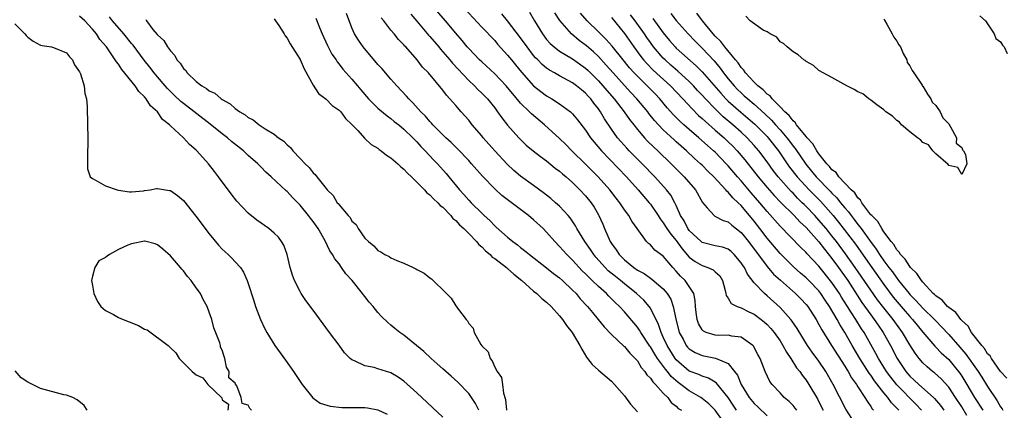
# Model space of a CAD drawing. Units: inches. Extents: x 2607000 to 2610000, y 1524000 to 1527000.
# Drawn here: x 2607510 to 2607662, y 1524423 to 1524483 of the extents above; entities that cross this region are included whole.
import ezdxf

# ---------------------------------------------------------------- set-up
doc = ezdxf.new("R2010")
doc.units = ezdxf.units.IN
doc.header["$MEASUREMENT"] = 0
doc.layers.add('LD26071524_2ft', color=63, linetype='Continuous')

msp = doc.modelspace()

# ---------------------------------------------------------------- linework, layer by layer
at = {"layer": 'LD26071524_2ft'}
for points, elevation in [([(2607629.58, 1524423), (2607629.34, 1524423.34), (2607629, 1524423.73), (2607628.38, 1524424.38), (2607627.64, 1524425), (2607627, 1524425.71), (2607625.77, 1524427), (2607625.44, 1524427.45), (2607624.7, 1524429), (2607623.93, 1524431), (2607623.58, 1524431.58), (2607622.9, 1524432.9), (2607622.79, 1524433), (2607621, 1524434.27), (2607619.59, 1524434.41), (2607619, 1524434.58), (2607617.46, 1524434.54), (2607617, 1524434.57), (2607615.63, 1524435), (2607615.19, 1524435.19), (2607615, 1524435.39), (2607614.4, 1524436.4), (2607614.2, 1524437), (2607614.05, 1524438.05), (2607613.95, 1524439), (2607613.92, 1524439.92), (2607613.7, 1524441), (2607613, 1524442.08), (2607612.39, 1524443), (2607611.67, 1524443.67), (2607611, 1524444.44), (2607610.45, 1524445), (2607609, 1524446.75), (2607607.7, 1524447.7), (2607607, 1524448.51), (2607606.72, 1524448.72), (2607606.43, 1524449), (2607604.98, 1524451), (2607604.13, 1524452.13), (2607603.69, 1524453), (2607603, 1524453.91), (2607602.3, 1524455), (2607601.72, 1524455.72), (2607600.76, 1524457), (2607598.96, 1524459), (2607597, 1524460.95), (2607594.89, 1524463), (2607593.95, 1524463.95), (2607593, 1524464.89), (2607590.67, 1524467), (2607588.68, 1524468.68), (2607588.39, 1524469), (2607587, 1524470.36), (2607585.78, 1524471.78), (2607585, 1524472.75), (2607584.78, 1524473), (2607583, 1524474.83), (2607581, 1524476.68), (2607580.67, 1524477), (2607579, 1524478.75), (2607578.78, 1524479), (2607577.98, 1524479.98), (2607577, 1524481.11), (2607575.42, 1524483), (2607573, 1524485.79)], 7336), ([(2607577, 1524486.42), (2607581, 1524482.06), (2607583, 1524479.97), (2607583.45, 1524479.45), (2607585, 1524477.73), (2607585.57, 1524477), (2607586.22, 1524476.22), (2607587.12, 1524475.12), (2607588.99, 1524472.99), (2607590.11, 1524472.11), (2607591, 1524471.45), (2607591.79, 1524471), (2607593, 1524470.22), (2607594.68, 1524469), (2607594.86, 1524468.86), (2607595, 1524468.71), (2607595.78, 1524467.78), (2607597, 1524466.15), (2607597.76, 1524465), (2607598.32, 1524464.32), (2607599.46, 1524463), (2607603.34, 1524459), (2607605.13, 1524457), (2607606.82, 1524455), (2607607, 1524454.77), (2607608.19, 1524453), (2607608.5, 1524452.5), (2607609, 1524451.87), (2607609.54, 1524451), (2607610.14, 1524450.14), (2607611, 1524449.16), (2607611.89, 1524447.89), (2607613, 1524446.61), (2607613.91, 1524445.91), (2607615, 1524445.3), (2607615.89, 1524445), (2607616.67, 1524444.67), (2607617, 1524444.34), (2607617.71, 1524443.71), (2607618.13, 1524443), (2607618.55, 1524441.45), (2607618.65, 1524441), (2607618.68, 1524440.68), (2607619, 1524440.26), (2607619.44, 1524439.44), (2607620.4, 1524439), (2607621, 1524438.8), (2607622.18, 1524438.18), (2607623, 1524437.84), (2607624.1, 1524437), (2607624.59, 1524436.59), (2607625, 1524436.23), (2607625.6, 1524435.6), (2607626.09, 1524435), (2607627, 1524433.71), (2607627.45, 1524433), (2607627.98, 1524431.98), (2607628.65, 1524431), (2607629.56, 1524429.56), (2607630.03, 1524429), (2607630.4, 1524428.4), (2607631, 1524427.66), (2607631.43, 1524427), (2607632.75, 1524424.75), (2607633, 1524424.29), (2607633.63, 1524423)], 7338), ([(2607575, 1524421.95), (2607571, 1524425.7), (2607569, 1524427.49), (2607568.11, 1524428.11), (2607567, 1524428.79), (2607565, 1524429.42), (2607564.42, 1524429.58), (2607563, 1524429.84), (2607561.37, 1524430.63), (2607561, 1524430.76), (2607560.71, 1524431), (2607559.87, 1524431.87), (2607559, 1524433.03), (2607557.56, 1524435), (2607555, 1524438.41), (2607553.91, 1524439.91), (2607553.19, 1524441), (2607553, 1524441.32), (2607552.16, 1524443), (2607551.83, 1524443.83), (2607551.48, 1524445), (2607551, 1524447), (2607550.47, 1524448.47), (2607550.15, 1524449), (2607549.66, 1524449.66), (2607549, 1524450.31), (2607548.18, 1524451), (2607546.33, 1524452.33), (2607545, 1524453.39), (2607543.24, 1524455.24), (2607542.36, 1524456.36), (2607540.43, 1524459), (2607539.8, 1524459.8), (2607538.9, 1524461), (2607537.1, 1524463), (2607537, 1524463.1), (2607535.94, 1524463.94), (2607535, 1524464.99), (2607533, 1524466.84), (2607532.85, 1524467), (2607531.81, 1524467.81), (2607531, 1524469), (2607529.94, 1524469.94), (2607529.25, 1524471), (2607529, 1524471.29), (2607528.13, 1524472.13), (2607527.56, 1524473), (2607525.52, 1524475.52), (2607525, 1524476.32), (2607524.69, 1524476.69), (2607524.5, 1524477), (2607523.13, 1524479), (2607522.15, 1524480.15), (2607521.61, 1524481), (2607521, 1524481.73), (2607519.8, 1524483), (2607519, 1524483.75)], 7320), ([(2607618.44, 1524421), (2607617, 1524423.01), (2607616.01, 1524424.01), (2607615, 1524424.83), (2607614.76, 1524425), (2607613, 1524426.02), (2607611.31, 1524427.31), (2607610.22, 1524428.22), (2607609.63, 1524429), (2607609.33, 1524429.33), (2607608.1, 1524431), (2607607.67, 1524431.67), (2607607, 1524432.8), (2607606.91, 1524432.91), (2607605.53, 1524435), (2607605.34, 1524435.34), (2607605, 1524435.82), (2607603, 1524438.16), (2607602.24, 1524439), (2607601.6, 1524439.6), (2607600.6, 1524440.6), (2607600.24, 1524441), (2607599, 1524442.09), (2607598.05, 1524443), (2607597.5, 1524443.5), (2607597, 1524444.03), (2607596.5, 1524444.5), (2607595, 1524446.14), (2607594.11, 1524447), (2607593, 1524448.27), (2607592.27, 1524449), (2607591, 1524450.47), (2607590.46, 1524451), (2607589, 1524452.34), (2607588.21, 1524453), (2607584.13, 1524456.13), (2607583, 1524457.13), (2607581.1, 1524459.1), (2607579.45, 1524461), (2607579, 1524461.49), (2607577.28, 1524463.28), (2607577, 1524463.53), (2607576.28, 1524464.28), (2607575.48, 1524465), (2607575, 1524465.46), (2607573.48, 1524467), (2607573.26, 1524467.26), (2607573, 1524467.51), (2607572.31, 1524468.31), (2607571.61, 1524469), (2607570.39, 1524470.39), (2607569.75, 1524471), (2607569.42, 1524471.42), (2607567.91, 1524473), (2607567, 1524474.02), (2607565.63, 1524475.63), (2607565, 1524476.31), (2607562.7, 1524479), (2607562.02, 1524480.02), (2607561.39, 1524481), (2607561, 1524481.92), (2607560.15, 1524484.15)], 7330), ([(2607570.05, 1524484.05), (2607571, 1524482.96), (2607572.82, 1524480.82), (2607573, 1524480.62), (2607574.37, 1524479), (2607574.65, 1524478.65), (2607575, 1524478.27), (2607576.09, 1524477), (2607576.49, 1524476.49), (2607579, 1524473.82), (2607579.87, 1524473), (2607580.42, 1524472.42), (2607581, 1524471.87), (2607581.87, 1524471), (2607583, 1524469.6), (2607583.46, 1524469), (2607584.08, 1524468.08), (2607585, 1524466.94), (2607586.71, 1524465), (2607587, 1524464.71), (2607587.88, 1524463.88), (2607588.94, 1524463), (2607590.09, 1524462.09), (2607591, 1524461.43), (2607592.34, 1524460.34), (2607593, 1524459.87), (2607593.46, 1524459.46), (2607594.01, 1524459), (2607595, 1524458.13), (2607596.15, 1524457), (2607597, 1524456.06), (2607597.87, 1524455), (2607598.32, 1524454.32), (2607599, 1524453.14), (2607599.08, 1524453), (2607599.68, 1524451.68), (2607599.94, 1524451), (2607600.81, 1524449), (2607601, 1524448.7), (2607601.72, 1524447.72), (2607602.18, 1524447), (2607603, 1524446.19), (2607604.47, 1524445), (2607605, 1524444.62), (2607606.07, 1524444.07), (2607607, 1524443.36), (2607607.22, 1524443.22), (2607609, 1524441.71), (2607609.61, 1524441), (2607610.14, 1524440.14), (2607610.53, 1524439), (2607610.91, 1524437.09), (2607611.47, 1524435), (2607612.04, 1524433.96), (2607612.54, 1524433), (2607612.74, 1524432.74), (2607613, 1524432.47), (2607613.89, 1524431.89), (2607615, 1524431.43), (2607617.06, 1524431.06), (2607619, 1524430.2), (2607619.99, 1524429), (2607620.42, 1524428.42), (2607621, 1524427), (2607622.24, 1524425), (2607623, 1524424.05), (2607623.56, 1524423.56), (2607625, 1524422.13)], 7334), ([(2607638.52, 1524421), (2607637.16, 1524423.16), (2607635.21, 1524427), (2607634.07, 1524429), (2607633, 1524430.57), (2607631.96, 1524431.96), (2607631.25, 1524433), (2607629.63, 1524435.63), (2607628.81, 1524436.81), (2607628.65, 1524437), (2607627, 1524438.83), (2607625, 1524440.66), (2607624.58, 1524441), (2607623, 1524442.64), (2607621.97, 1524443.97), (2607621.5, 1524445), (2607621.29, 1524445.29), (2607621, 1524445.75), (2607619.93, 1524447), (2607619.46, 1524447.46), (2607619, 1524447.81), (2607618.13, 1524448.13), (2607617, 1524448.37), (2607615, 1524448.86), (2607614.83, 1524449), (2607613, 1524450.73), (2607612.79, 1524451), (2607612.19, 1524452.19), (2607611.67, 1524453), (2607611, 1524454.55), (2607610.79, 1524455), (2607610.14, 1524456.14), (2607609.49, 1524457), (2607607.7, 1524459), (2607605.75, 1524461), (2607603.75, 1524463), (2607603.38, 1524463.38), (2607602.44, 1524464.44), (2607601.96, 1524465), (2607601, 1524466.33), (2607599.92, 1524467.92), (2607599.31, 1524469), (2607599, 1524469.44), (2607598.31, 1524470.31), (2607597.81, 1524471), (2607597.41, 1524471.41), (2607597, 1524471.88), (2607596.37, 1524472.37), (2607595.64, 1524473), (2607595, 1524473.47), (2607593, 1524474.54), (2607592.21, 1524475), (2607591.43, 1524475.43), (2607591, 1524475.73), (2607590.3, 1524476.3), (2607589.65, 1524477), (2607589.32, 1524477.32), (2607589, 1524477.7), (2607588, 1524479), (2607587, 1524480.42), (2607585, 1524483), (2607584.11, 1524484.11)], 7340), ([(2607588.36, 1524484.36), (2607589.13, 1524483), (2607590.35, 1524481), (2607591, 1524480.15), (2607591.54, 1524479.54), (2607592.16, 1524479), (2607593, 1524478.37), (2607595, 1524477.17), (2607597, 1524475.75), (2607597.39, 1524475.39), (2607599, 1524473.79), (2607599.7, 1524473), (2607600.28, 1524472.28), (2607601.41, 1524471), (2607602.97, 1524469), (2607603.8, 1524467.8), (2607604.43, 1524467), (2607605, 1524466.28), (2607606.1, 1524465), (2607606.53, 1524464.53), (2607607.54, 1524463.54), (2607608.14, 1524463), (2607610.19, 1524461), (2607611.58, 1524459.58), (2607612.19, 1524459), (2607613.95, 1524457), (2607615.04, 1524455.04), (2607615.78, 1524454.22), (2607616.82, 1524453), (2607616.92, 1524452.92), (2607618.24, 1524452.24), (2607619, 1524452.04), (2607619.54, 1524451.54), (2607621, 1524450.39), (2607622.11, 1524449), (2607625, 1524445.17), (2607626, 1524444), (2607627.05, 1524443.05), (2607629.36, 1524441), (2607630.18, 1524440.18), (2607631, 1524439.32), (2607631.26, 1524439), (2607632.56, 1524437), (2607633, 1524436.25), (2607633.43, 1524435.43), (2607634.95, 1524433), (2607637, 1524429.79), (2607637.29, 1524429.29), (2607637.49, 1524429), (2607638.03, 1524428.03), (2607638.77, 1524427), (2607639, 1524426.63), (2607640.07, 1524425), (2607640.41, 1524424.41), (2607641, 1524423.58), (2607641.22, 1524423.22), (2607641.41, 1524423)], 7342), ([(2607645.3, 1524423), (2607645, 1524423.33), (2607644.18, 1524424.18), (2607643.62, 1524425), (2607643, 1524425.72), (2607641.56, 1524427.56), (2607641, 1524428.41), (2607640.74, 1524428.74), (2607639.32, 1524431), (2607638.14, 1524433), (2607637, 1524434.98), (2607636.21, 1524436.21), (2607635.8, 1524437), (2607634.63, 1524439), (2607633.97, 1524439.97), (2607633.31, 1524441), (2607633, 1524441.41), (2607631.45, 1524443), (2607631, 1524443.44), (2607630.15, 1524444.15), (2607629.09, 1524445.09), (2607627, 1524447.15), (2607625, 1524449.55), (2607623.9, 1524451), (2607623, 1524452.14), (2607622.3, 1524453), (2607621.7, 1524453.7), (2607621, 1524454.56), (2607620.54, 1524455), (2607619.73, 1524455.73), (2607619, 1524456.63), (2607618.79, 1524456.79), (2607618.63, 1524457), (2607616.78, 1524459), (2607615.86, 1524459.86), (2607615, 1524460.76), (2607614.75, 1524461), (2607613.81, 1524461.81), (2607612.58, 1524463), (2607611.73, 1524463.73), (2607611, 1524464.4), (2607610.68, 1524464.68), (2607609, 1524466.24), (2607608.25, 1524467), (2607607.65, 1524467.65), (2607606.76, 1524468.76), (2607606.59, 1524469), (2607604.93, 1524471), (2607603.98, 1524471.98), (2607603, 1524473.04), (2607601.25, 1524475), (2607600.21, 1524476.21), (2607599, 1524477.51), (2607598.23, 1524478.23), (2607597.15, 1524479.15), (2607596.01, 1524480.01), (2607594.84, 1524481), (2607593.07, 1524483.07), (2607592.26, 1524484.26)], 7344), ([(2607648.82, 1524423), (2607647.95, 1524423.95), (2607645, 1524426.94), (2607644.09, 1524428.09), (2607643.41, 1524429), (2607642.19, 1524431), (2607641.78, 1524431.78), (2607639.96, 1524435), (2607639.57, 1524435.57), (2607638.68, 1524437), (2607638, 1524438), (2607637.4, 1524439), (2607636.46, 1524440.46), (2607636.14, 1524441), (2607635, 1524442.71), (2607633, 1524445.21), (2607631.15, 1524447.15), (2607631, 1524447.33), (2607630.14, 1524448.14), (2607627, 1524451.37), (2607625, 1524453.64), (2607623.87, 1524455), (2607622.54, 1524456.54), (2607621, 1524458.36), (2607620.43, 1524459), (2607619, 1524460.69), (2607618.71, 1524461), (2607617, 1524462.76), (2607616.75, 1524463), (2607615.81, 1524463.81), (2607614.47, 1524465), (2607613, 1524466.27), (2607612.17, 1524467), (2607611.56, 1524467.56), (2607610.56, 1524468.56), (2607609.62, 1524469.62), (2607608.46, 1524471), (2607607.75, 1524471.75), (2607606.53, 1524473), (2607605, 1524474.49), (2607604.51, 1524475), (2607603.8, 1524475.8), (2607602.8, 1524477), (2607601.11, 1524479.11), (2607600.17, 1524480.17), (2607599.3, 1524481), (2607599, 1524481.32), (2607597.28, 1524483), (2607596.21, 1524484.21)], 7346), ([(2607655.82, 1524422.18), (2607655, 1524423.53), (2607654.07, 1524425), (2607653, 1524426.58), (2607651.84, 1524427.84), (2607650.79, 1524428.79), (2607650.51, 1524429), (2607649.69, 1524429.69), (2607649, 1524430.34), (2607648.43, 1524431), (2607647.81, 1524431.81), (2607647, 1524433.08), (2607645.87, 1524435), (2607644.44, 1524437), (2607643, 1524438.78), (2607642.03, 1524440.03), (2607641, 1524441.5), (2607638.6, 1524445), (2607637.11, 1524447.11), (2607635.7, 1524449), (2607635, 1524449.91), (2607634.12, 1524451), (2607633, 1524452.32), (2607632.37, 1524453), (2607631, 1524454.43), (2607630.71, 1524454.71), (2607630.43, 1524455), (2607629.71, 1524455.71), (2607629, 1524456.47), (2607628.73, 1524456.73), (2607626.7, 1524459), (2607625.95, 1524459.95), (2607625, 1524461.28), (2607623.71, 1524463), (2607623, 1524463.82), (2607621.91, 1524465), (2607621, 1524465.85), (2607619.72, 1524467), (2607618.25, 1524468.25), (2607617, 1524469.45), (2607615.49, 1524471), (2607615, 1524471.55), (2607614.29, 1524472.29), (2607613.64, 1524473), (2607613, 1524473.65), (2607611.26, 1524475.26), (2607610.18, 1524476.18), (2607609.27, 1524477), (2607609, 1524477.27), (2607607.5, 1524479), (2607607, 1524479.68), (2607606.45, 1524480.45), (2607606.09, 1524481), (2607604.67, 1524483), (2607603.95, 1524483.95)], 7350), ([(2607610.16, 1524484.16), (2607611, 1524483.07), (2607612.81, 1524481), (2607613.9, 1524479.9), (2607615, 1524478.83), (2607616.84, 1524476.84), (2607617.75, 1524475.75), (2607618.27, 1524475), (2607619, 1524474.08), (2607619.9, 1524473), (2607620.44, 1524472.44), (2607621, 1524471.91), (2607621.49, 1524471.49), (2607622.01, 1524471), (2607623, 1524470.17), (2607624.67, 1524468.67), (2607625.7, 1524467.7), (2607626.3, 1524467), (2607627, 1524466.23), (2607628.05, 1524465), (2607628.46, 1524464.46), (2607629, 1524463.72), (2607629.33, 1524463.33), (2607630.95, 1524460.95), (2607631.87, 1524459.87), (2607632.56, 1524459), (2607634.75, 1524456.75), (2607635, 1524456.47), (2607635.75, 1524455.75), (2607636.33, 1524455), (2607637, 1524454.2), (2607637.57, 1524453.57), (2607637.96, 1524453), (2607638.43, 1524452.43), (2607639, 1524451.63), (2607639.3, 1524451.3), (2607639.49, 1524451), (2607640.8, 1524449.2), (2607641.84, 1524447.84), (2607642.35, 1524447), (2607643, 1524446.05), (2607643.78, 1524445), (2607644.32, 1524444.32), (2607645, 1524443.35), (2607645.17, 1524443.17), (2607645.28, 1524443), (2607646.89, 1524441), (2607647, 1524440.87), (2607647.94, 1524439.94), (2607649, 1524438.76), (2607650.81, 1524437), (2607651, 1524436.8), (2607651.9, 1524435.89), (2607653, 1524434.7), (2607654.74, 1524432.74), (2607655.66, 1524431.66), (2607657.53, 1524429), (2607658.12, 1524428.11), (2607659, 1524426.69), (2607660.45, 1524424.45), (2607661, 1524423.54), (2607661.22, 1524423.22), (2607661.34, 1524423)], 7354), ([(2607661.95, 1524427.95), (2607661, 1524428.98), (2607659.58, 1524431), (2607659.38, 1524431.38), (2607659, 1524431.73), (2607658.53, 1524432.53), (2607658.09, 1524433), (2607656.53, 1524435), (2607655.98, 1524435.98), (2607655, 1524436.85), (2607654.87, 1524437), (2607654.08, 1524438.08), (2607653, 1524438.85), (2607652.84, 1524439), (2607651.99, 1524439.99), (2607651, 1524440.65), (2607650.83, 1524440.83), (2607650.63, 1524441), (2607649, 1524442.76), (2607648.79, 1524443), (2607648.11, 1524444.11), (2607647.12, 1524445), (2607647, 1524445.14), (2607646.3, 1524446.3), (2607645.57, 1524447), (2607645.38, 1524447.38), (2607645, 1524447.72), (2607644.55, 1524448.55), (2607644.15, 1524449), (2607643, 1524450.53), (2607642.67, 1524451), (2607642.09, 1524452.09), (2607641.13, 1524453), (2607641, 1524453.15), (2607639.63, 1524455), (2607639.41, 1524455.41), (2607639, 1524455.75), (2607638.51, 1524456.51), (2607637.98, 1524457), (2607636.06, 1524459), (2607635.63, 1524459.63), (2607635, 1524460.08), (2607634.6, 1524460.6), (2607634.2, 1524461), (2607633, 1524462.51), (2607632.66, 1524463), (2607632.07, 1524464.07), (2607631.16, 1524465), (2607631, 1524465.18), (2607629.53, 1524467), (2607629.33, 1524467.33), (2607629, 1524467.59), (2607628.42, 1524468.42), (2607627.75, 1524469), (2607627, 1524469.79), (2607625.77, 1524471), (2607625.45, 1524471.45), (2607625, 1524471.72), (2607624.38, 1524472.38), (2607623.55, 1524473), (2607623, 1524473.55), (2607621.66, 1524475), (2607621.41, 1524475.41), (2607621, 1524475.82), (2607620.54, 1524476.54), (2607620.13, 1524477), (2607618.47, 1524479), (2607617.86, 1524479.86), (2607617, 1524480.68), (2607616.71, 1524481), (2607615.06, 1524483), (2607614.19, 1524484.19)], 7356), ([(2607643, 1524483.35), (2607643.11, 1524483.11), (2607643.47, 1524482.53), (2607644.29, 1524481), (2607644.52, 1524480.52), (2607645, 1524479.91), (2607645.33, 1524479.33), (2607645.56, 1524479), (2607645.97, 1524477.97), (2607646.55, 1524477), (2607646.61, 1524476.61), (2607647, 1524476.08), (2607647.35, 1524475.35), (2607647.62, 1524475), (2607648.9, 1524473.1), (2607648.97, 1524472.97), (2607649, 1524472.95), (2607649.71, 1524471.71), (2607650.26, 1524471), (2607650.47, 1524470.47), (2607651, 1524469.98), (2607651.71, 1524469), (2607652.08, 1524468.08), (2607653, 1524467.15), (2607653.3, 1524466.7), (2607654.19, 1524465), (2607654.15, 1524464.15), (2607655, 1524463.52), (2607655.15, 1524463.15), (2607655.27, 1524463), (2607655.57, 1524462.43), (2607655.8, 1524461), (2607655, 1524459.34), (2607654.41, 1524460.41), (2607653, 1524460.71), (2607652.9, 1524460.9), (2607651, 1524462.54), (2607650.56, 1524463), (2607649.91, 1524463.91), (2607649, 1524464.28), (2607648.66, 1524464.66), (2607648.18, 1524465), (2607647, 1524465.93), (2607645.72, 1524467), (2607645.42, 1524467.42), (2607645, 1524467.64), (2607644.34, 1524468.34), (2607643.33, 1524469), (2607643, 1524469.3), (2607641.92, 1524470.08), (2607641, 1524470.8), (2607640.69, 1524471), (2607639.75, 1524471.75), (2607639, 1524472.07), (2607638.44, 1524472.44), (2607637.29, 1524473), (2607635, 1524474.28), (2607633.65, 1524475), (2607633, 1524475.38), (2607632.13, 1524476.13), (2607631, 1524476.74), (2607630.89, 1524476.89), (2607630.64, 1524477), (2607629.78, 1524477.78), (2607629, 1524478.22), (2607628.09, 1524479), (2607627.52, 1524479.52), (2607627, 1524479.79), (2607626.52, 1524480.52), (2607625.5, 1524481), (2607625, 1524481.34), (2607624.4, 1524481.6), (2607622.38, 1524483), (2607621.73, 1524483.73)], 7358), ([(2607657.79, 1524483.79), (2607658.66, 1524483), (2607659, 1524482.55), (2607660.02, 1524481), (2607660.28, 1524480.28), (2607661, 1524479.77), (2607661.27, 1524479.27), (2607661.55, 1524479), (2607662, 1524478)], 7358), ([(2607509, 1524482.57), (2607510.54, 1524481), (2607510.75, 1524480.75), (2607511, 1524480.53), (2607511.87, 1524479.87), (2607513, 1524479.29), (2607513.23, 1524479.23), (2607514.65, 1524479), (2607515, 1524478.92), (2607517, 1524478.11), (2607517.47, 1524477.47), (2607517.93, 1524477), (2607518.24, 1524476.24), (2607519, 1524475.16), (2607519.04, 1524475.04), (2607519.15, 1524474.85), (2607519.7, 1524473), (2607519.8, 1524471.8), (2607520.06, 1524471), (2607520.16, 1524469.84), (2607520.24, 1524467), (2607520.28, 1524465), (2607520.24, 1524461.76), (2607520.2, 1524461), (2607520.24, 1524460.24), (2607520.66, 1524459), (2607521, 1524458.7), (2607521.56, 1524458.44), (2607523, 1524457.62), (2607524.78, 1524457), (2607525, 1524456.94), (2607526.68, 1524456.68), (2607527, 1524456.69), (2607528.84, 1524456.84), (2607529, 1524456.88), (2607529.89, 1524457), (2607530.84, 1524457.16), (2607531, 1524457.16), (2607532.89, 1524456.89), (2607533, 1524456.86), (2607534.11, 1524456.11), (2607535, 1524455.33), (2607536.94, 1524452.94), (2607539, 1524450.2), (2607540.44, 1524448.44), (2607541, 1524447.85), (2607541.43, 1524447.43), (2607541.9, 1524447), (2607542.46, 1524446.46), (2607543, 1524445.89), (2607543.79, 1524445), (2607544.28, 1524444.28), (2607544.84, 1524443), (2607545, 1524442.54), (2607545.85, 1524439.85), (2607546.14, 1524439), (2607546.88, 1524437), (2607547.55, 1524435.55), (2607547.86, 1524435), (2607549.11, 1524433), (2607550.74, 1524430.74), (2607551.96, 1524429), (2607553.32, 1524427), (2607554.95, 1524424.95), (2607556.12, 1524424.12), (2607557.63, 1524423.63), (2607559.44, 1524423.44), (2607563, 1524423.42), (2607563.37, 1524423.37), (2607565, 1524423.09), (2607566.42, 1524422.42)], 7318), ([(2607580.55, 1524423), (2607580.05, 1524424.05), (2607579, 1524425.6), (2607577.33, 1524427.33), (2607576.28, 1524428.28), (2607575, 1524429.39), (2607574.16, 1524430.16), (2607573.2, 1524431), (2607572.07, 1524432.07), (2607569, 1524434.57), (2607568.37, 1524435), (2607567.61, 1524435.61), (2607567, 1524436.13), (2607566.51, 1524436.51), (2607565.52, 1524437.52), (2607565, 1524438.1), (2607564.25, 1524439), (2607563.66, 1524439.66), (2607563, 1524440.52), (2607562.78, 1524440.78), (2607562.62, 1524441), (2607561.01, 1524443), (2607560.03, 1524444.03), (2607559.4, 1524445), (2607559, 1524445.55), (2607558.34, 1524446.34), (2607558.02, 1524447), (2607557.59, 1524447.59), (2607556.87, 1524449.13), (2607555.79, 1524451), (2607555, 1524452.08), (2607554.59, 1524452.59), (2607554.31, 1524453), (2607553, 1524454.61), (2607551.81, 1524455.81), (2607551, 1524456.73), (2607550.84, 1524456.84), (2607548.56, 1524459), (2607547.72, 1524459.72), (2607547, 1524460.48), (2607546.73, 1524460.73), (2607546.5, 1524461), (2607545, 1524462.29), (2607544.26, 1524463), (2607542.43, 1524464.43), (2607541.79, 1524465), (2607541, 1524465.61), (2607539.12, 1524467.12), (2607535, 1524470.27), (2607534.6, 1524470.6), (2607533.57, 1524471.57), (2607533, 1524472.12), (2607532.57, 1524472.57), (2607532.19, 1524473), (2607531, 1524474.4), (2607530.51, 1524475), (2607529.86, 1524475.86), (2607528.97, 1524476.97), (2607527.25, 1524479.25), (2607527, 1524479.54), (2607525.85, 1524481), (2607524.09, 1524483), (2607523.62, 1524483.62)], 7322), ([(2607529.22, 1524483.22), (2607529.3, 1524483), (2607530.3, 1524481.7), (2607530.94, 1524480.94), (2607531, 1524480.85), (2607532.01, 1524480.01), (2607532.54, 1524479), (2607533, 1524478.39), (2607533.7, 1524477.7), (2607534.01, 1524477), (2607534.49, 1524476.49), (2607535, 1524475.7), (2607535.36, 1524475.36), (2607535.58, 1524475), (2607537, 1524473.65), (2607537.85, 1524473), (2607538.57, 1524472.57), (2607539, 1524472.22), (2607539.86, 1524471.86), (2607540.83, 1524471), (2607541, 1524470.88), (2607542.24, 1524470.24), (2607543, 1524469.51), (2607543.7, 1524469), (2607544.54, 1524468.54), (2607545, 1524468.13), (2607545.77, 1524467.77), (2607546.67, 1524467), (2607547.64, 1524466.36), (2607549, 1524465.54), (2607549.68, 1524465), (2607550.48, 1524464.48), (2607551, 1524463.91), (2607551.52, 1524463.52), (2607551.9, 1524463), (2607553, 1524461.8), (2607553.76, 1524461), (2607554.42, 1524460.42), (2607555, 1524459.62), (2607555.35, 1524459.35), (2607555.59, 1524459), (2607557, 1524457.18), (2607557.16, 1524457), (2607558.1, 1524456.1), (2607558.74, 1524455), (2607558.87, 1524454.87), (2607559, 1524454.66), (2607560.4, 1524453), (2607560.7, 1524452.7), (2607561, 1524452.17), (2607561.63, 1524451.63), (2607561.96, 1524451), (2607563, 1524449.54), (2607563.53, 1524449), (2607564.37, 1524448.37), (2607565, 1524447.63), (2607565.45, 1524447.44), (2607566.08, 1524447), (2607566.71, 1524446.71), (2607567, 1524446.5), (2607567.93, 1524446.07), (2607569, 1524445.69), (2607570.44, 1524445), (2607570.83, 1524444.83), (2607571, 1524444.72), (2607572.15, 1524444.15), (2607573, 1524443.44), (2607573.28, 1524443.28), (2607575.59, 1524441), (2607576.29, 1524440.29), (2607577, 1524439.09), (2607577.05, 1524439.05), (2607577.26, 1524438.74), (2607578.61, 1524437), (2607578.81, 1524436.81), (2607579, 1524436.4), (2607579.67, 1524435.67), (2607579.85, 1524435), (2607580.86, 1524433.14), (2607581, 1524432.94), (2607582, 1524432), (2607582.28, 1524431), (2607582.63, 1524430.63), (2607583, 1524429.66), (2607583.37, 1524429), (2607584.04, 1524428.04), (2607584.19, 1524427), (2607584.35, 1524425.65), (2607584.68, 1524424.68), (2607584.82, 1524423)], 7324), ([(2607549, 1524483.31), (2607549.23, 1524483), (2607549.7, 1524482.3), (2607550.53, 1524481), (2607550.69, 1524480.69), (2607551, 1524480.35), (2607551.47, 1524479.47), (2607553, 1524477.08), (2607553.61, 1524475.61), (2607555, 1524473.13), (2607555.83, 1524471.83), (2607557, 1524470.95), (2607557.97, 1524469.97), (2607559, 1524469.27), (2607559.27, 1524469), (2607559.98, 1524467.98), (2607561, 1524467.07), (2607561.9, 1524466.1), (2607562.94, 1524464.94), (2607563, 1524464.91), (2607563.97, 1524463.97), (2607565, 1524463.38), (2607565.21, 1524463.21), (2607565.52, 1524463), (2607566.33, 1524462.33), (2607567, 1524461.93), (2607568.07, 1524461), (2607568.51, 1524460.51), (2607569, 1524460.15), (2607569.54, 1524459.54), (2607570.16, 1524459), (2607572.16, 1524457), (2607572.53, 1524456.53), (2607573, 1524456.23), (2607573.58, 1524455.57), (2607574.24, 1524455), (2607574.58, 1524454.58), (2607575, 1524454.3), (2607576.26, 1524453), (2607576.57, 1524452.57), (2607577, 1524452.27), (2607577.59, 1524451.59), (2607578.27, 1524451), (2607579, 1524450.27), (2607580.22, 1524449), (2607580.55, 1524448.55), (2607581, 1524448.22), (2607581.59, 1524447.59), (2607582.29, 1524447), (2607582.62, 1524446.62), (2607583, 1524446.39), (2607584.82, 1524445), (2607584.91, 1524444.91), (2607585, 1524444.85), (2607585.98, 1524443.98), (2607587.21, 1524443), (2607589, 1524441.37), (2607589.48, 1524441), (2607590.25, 1524440.25), (2607591, 1524439.67), (2607591.72, 1524439), (2607593, 1524437.58), (2607593.48, 1524437), (2607594.08, 1524436.08), (2607594.97, 1524435), (2607596.15, 1524433), (2607596.42, 1524432.42), (2607597.18, 1524431.18), (2607597.33, 1524431), (2607598.05, 1524430.05), (2607599, 1524429.17), (2607601, 1524427.49), (2607601.48, 1524427), (2607603, 1524425.22), (2607603.96, 1524423.96), (2607605, 1524422.75)], 7326), ([(2607555.45, 1524483.45), (2607555.99, 1524482.01), (2607556.4, 1524481), (2607557.23, 1524479.23), (2607557.91, 1524477.91), (2607558.55, 1524477), (2607558.72, 1524476.72), (2607559, 1524476.36), (2607559.57, 1524475.57), (2607561, 1524474.05), (2607561.86, 1524473), (2607562.39, 1524472.39), (2607563.55, 1524471), (2607565, 1524469.58), (2607565.31, 1524469.31), (2607566.4, 1524468.4), (2607567, 1524467.98), (2607567.53, 1524467.53), (2607568.22, 1524467), (2607569, 1524466.35), (2607570.38, 1524465), (2607570.68, 1524464.68), (2607571, 1524464.37), (2607571.64, 1524463.64), (2607572.28, 1524463), (2607573.59, 1524461.59), (2607574.17, 1524461), (2607575.51, 1524459.51), (2607575.95, 1524459), (2607577.6, 1524457), (2607578.27, 1524456.27), (2607579, 1524455.39), (2607579.37, 1524455), (2607581, 1524453.37), (2607581.4, 1524453), (2607582.25, 1524452.25), (2607583, 1524451.45), (2607583.25, 1524451.25), (2607585, 1524449.66), (2607585.79, 1524449), (2607586.5, 1524448.5), (2607587, 1524448.08), (2607587.62, 1524447.62), (2607588.35, 1524447), (2607591, 1524444.95), (2607592.08, 1524444.08), (2607593, 1524443.41), (2607593.46, 1524443), (2607595, 1524441.54), (2607595.54, 1524441), (2607596.2, 1524440.2), (2607597.33, 1524439), (2607598.06, 1524438.06), (2607598.98, 1524437), (2607599.86, 1524435.86), (2607601, 1524434.69), (2607602.9, 1524432.9), (2607603, 1524432.83), (2607603.82, 1524431.82), (2607604.67, 1524431), (2607605, 1524430.62), (2607605.6, 1524429.6), (2607606.17, 1524429), (2607606.48, 1524428.48), (2607607, 1524427.98), (2607607.37, 1524427.37), (2607607.79, 1524427), (2607609, 1524425.67), (2607609.7, 1524425), (2607610.23, 1524424.23), (2607611, 1524423.64), (2607611.3, 1524423.3), (2607611.78, 1524423)], 7328), ([(2607620.3, 1524423), (2607619.77, 1524423.77), (2607618.98, 1524424.98), (2607617.21, 1524427.21), (2607617, 1524427.35), (2607615.96, 1524427.96), (2607615, 1524428.24), (2607614.5, 1524428.5), (2607613, 1524429.05), (2607611, 1524430.79), (2607610.83, 1524431), (2607609.58, 1524433), (2607609, 1524434.29), (2607608.65, 1524435), (2607608.25, 1524436.25), (2607607, 1524438.75), (2607606.83, 1524439), (2607605.98, 1524439.98), (2607604.89, 1524441), (2607603, 1524442.49), (2607602.39, 1524443), (2607601.61, 1524443.61), (2607600.52, 1524444.52), (2607600.04, 1524445), (2607598.61, 1524446.61), (2607598.27, 1524447), (2607597.77, 1524447.77), (2607596.91, 1524449), (2607595.68, 1524451), (2607595.44, 1524451.44), (2607594.64, 1524452.64), (2607594.33, 1524453), (2607593, 1524454.44), (2607592.39, 1524455), (2607591.65, 1524455.65), (2607590.53, 1524456.53), (2607589, 1524457.63), (2607587, 1524459.11), (2607585.96, 1524459.96), (2607584.91, 1524460.91), (2607583, 1524462.98), (2607581.22, 1524465), (2607581, 1524465.28), (2607579.53, 1524467), (2607579, 1524467.69), (2607577.84, 1524469), (2607577, 1524469.99), (2607576.11, 1524471), (2607575.55, 1524471.55), (2607575, 1524472.33), (2607572.78, 1524475), (2607571.89, 1524475.89), (2607571.05, 1524477), (2607569.28, 1524479), (2607569.14, 1524479.14), (2607569, 1524479.32), (2607568.15, 1524480.15), (2607567.49, 1524481), (2607567, 1524481.58), (2607565.89, 1524483), (2607565.48, 1524483.48)], 7332), ([(2607601, 1524483.52), (2607603, 1524481.06), (2607604.44, 1524479), (2607605.53, 1524477.53), (2607605.97, 1524477), (2607606.45, 1524476.45), (2607607.44, 1524475.44), (2607610.1, 1524473), (2607612.01, 1524471), (2607613.44, 1524469.44), (2607614.45, 1524468.45), (2607615, 1524467.97), (2607615.49, 1524467.49), (2607617, 1524466.19), (2607618.36, 1524465), (2607619, 1524464.4), (2607619.7, 1524463.7), (2607620.37, 1524463), (2607621.58, 1524461.58), (2607623.61, 1524459), (2607625, 1524457.36), (2607626.1, 1524456.1), (2607627.08, 1524455.08), (2607629.15, 1524453), (2607630.03, 1524452.03), (2607631, 1524451.16), (2607633, 1524448.94), (2607633.83, 1524447.83), (2607635, 1524446.4), (2607636.03, 1524445), (2607637.43, 1524443), (2607639.63, 1524439.63), (2607641, 1524437.71), (2607641.53, 1524437), (2607642.12, 1524436.12), (2607642.9, 1524435), (2607644.03, 1524433), (2607645.07, 1524431), (2607646.38, 1524429), (2607647, 1524428.28), (2607647.67, 1524427.67), (2607648.37, 1524427), (2607650.66, 1524425), (2607650.83, 1524424.83), (2607651.73, 1524423.73), (2607652.24, 1524423)], 7348), ([(2607607.39, 1524483.39), (2607609, 1524481.17), (2607609.98, 1524479.98), (2607610.82, 1524479), (2607611, 1524478.83), (2607614.09, 1524476.09), (2607615, 1524475.17), (2607617.85, 1524471.85), (2607618.66, 1524471), (2607619, 1524470.66), (2607620.94, 1524468.94), (2607623.09, 1524467.09), (2607625, 1524465.19), (2607625.17, 1524465), (2607626.75, 1524463), (2607628.1, 1524461), (2607628.48, 1524460.48), (2607629.64, 1524459), (2607631.49, 1524457), (2607633.22, 1524455.22), (2607635.21, 1524453), (2607636.02, 1524452.02), (2607638.61, 1524448.61), (2607639.45, 1524447.45), (2607641.13, 1524445), (2607643, 1524442.37), (2607644.45, 1524440.45), (2607646.28, 1524438.28), (2607647, 1524437.47), (2607647.44, 1524437), (2607648.12, 1524436.12), (2607649, 1524435.05), (2607650.87, 1524432.87), (2607651, 1524432.75), (2607651.85, 1524431.85), (2607653, 1524430.82), (2607653.82, 1524429.82), (2607654.71, 1524428.71), (2607655, 1524428.28), (2607655.81, 1524427), (2607657, 1524425), (2607658.25, 1524423)], 7352), ([(2607545.52, 1524423), (2607545.27, 1524423.27), (2607545, 1524423.82), (2607544.07, 1524424.07), (2607543.94, 1524425), (2607543.25, 1524426.75), (2607543.05, 1524427.05), (2607543, 1524427.17), (2607542.02, 1524428.02), (2607542.09, 1524429), (2607541.67, 1524429.67), (2607541.41, 1524431), (2607541.28, 1524431.28), (2607541, 1524432.28), (2607540.75, 1524432.75), (2607540.72, 1524433), (2607540.62, 1524433.38), (2607539.72, 1524435.72), (2607539.38, 1524437), (2607539, 1524438.14), (2607538.66, 1524439), (2607538.06, 1524440.06), (2607537.64, 1524441), (2607537, 1524441.9), (2607536.2, 1524443), (2607535.64, 1524443.64), (2607535, 1524444.48), (2607534.76, 1524444.76), (2607534.57, 1524445), (2607533, 1524446.82), (2607531.86, 1524447.86), (2607531, 1524448.51), (2607530.66, 1524448.66), (2607529.06, 1524449.06), (2607529, 1524449.06), (2607527, 1524448.67), (2607526.43, 1524448.43), (2607525, 1524447.79), (2607523.62, 1524447), (2607523.24, 1524446.76), (2607523, 1524446.56), (2607521.98, 1524446.02), (2607521.34, 1524445), (2607521, 1524443.66), (2607520.85, 1524443), (2607521, 1524442.25), (2607521.21, 1524441), (2607521.76, 1524439.76), (2607522.29, 1524439), (2607523, 1524438.37), (2607524.24, 1524437.76), (2607525, 1524437.32), (2607525.7, 1524437), (2607526.63, 1524436.63), (2607528.08, 1524436.08), (2607529, 1524435.51), (2607529.41, 1524435.41), (2607532.67, 1524433), (2607532.83, 1524432.83), (2607533, 1524432.61), (2607533.86, 1524431.86), (2607534.38, 1524431), (2607534.66, 1524430.66), (2607535, 1524430.32), (2607536.36, 1524429), (2607537, 1524428.46), (2607537.99, 1524427.99), (2607538.79, 1524427), (2607540.86, 1524425), (2607540.91, 1524424.91), (2607541, 1524424.61), (2607541.97, 1524423.97), (2607541.84, 1524423)], 7316), ([(2607520.15, 1524423), (2607519.72, 1524423.72), (2607518.63, 1524424.63), (2607517.94, 1524425), (2607517, 1524425.33), (2607516.6, 1524425.4), (2607513, 1524426.38), (2607511.72, 1524427), (2607511.22, 1524427.22), (2607511, 1524427.35), (2607510.01, 1524428.01), (2607509.09, 1524429.09)], 7316)]:
    msp.add_lwpolyline(points, dxfattribs=dict(at, elevation=elevation))

doc.saveas('drawing.dxf')
